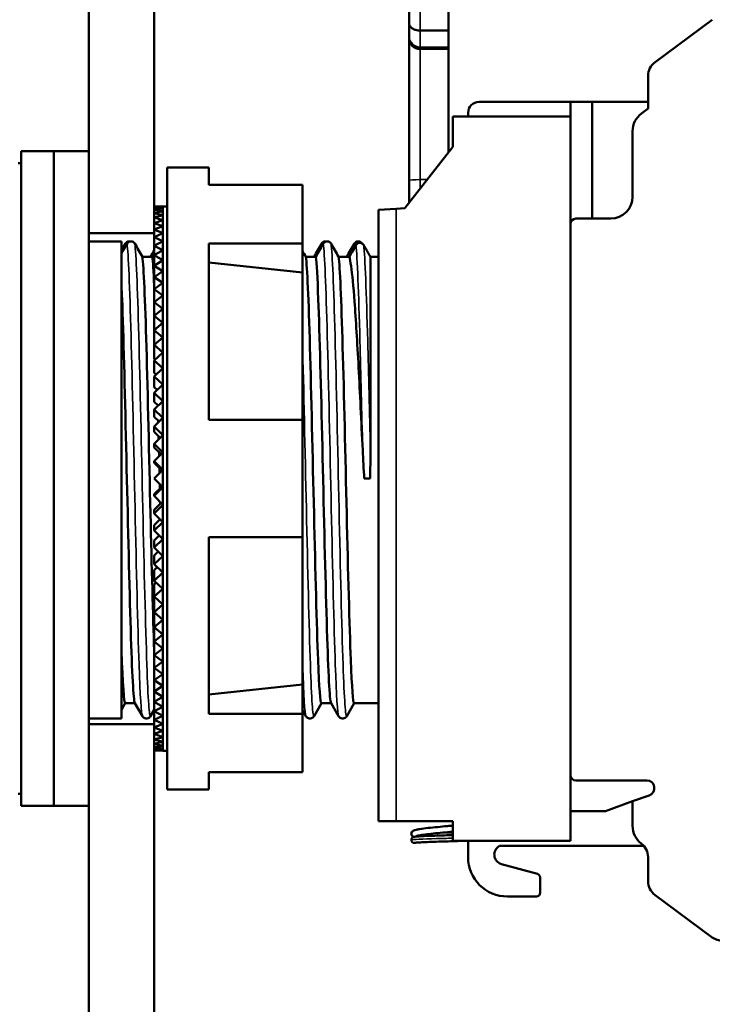
# Model space of a CAD drawing. Units: millimetres. Extents: x 6 to 273, y 3 to 213.
# Drawn here: x 114 to 145, y 87 to 133 of the extents above; entities that cross this region are included whole.
import ezdxf

# ---------------------------------------------------------------- set-up
doc = ezdxf.new("R2010")
doc.units = ezdxf.units.MM
doc.header["$LTSCALE"] = 0.5
for name, color, linetype, lineweight in [('Dimension {c3}', 7, 'Continuous', 25), ('Visible Narrow {c3}', 7, 'Continuous', 35), ('Visible {c3}', 7, 'Continuous', 50)]:
    doc.layers.add(name, color=color, linetype=linetype, lineweight=lineweight)
doc.styles.add('ODim Text {c3}', font='TAHOMA.TTF')
doc.dimstyles.new('OD mm[in] {c3 - mm[in]}', dxfattribs={"dimscale": 0.5, "dimtxt": 4.57, "dimasz": 2.5, "dimexe": 3.175, "dimexo": 1.6002, "dimgap": 0.8, "dimtad": 0, "dimtih": 1, "dimtoh": 1, "dimdec": 1, "dimrnd": 1e-08, "dimzin": 4, "dimdsep": 46, "dimtxsty": 'ODim Text {c3}', "dimcen": 0.09, "dimdle": 10, "dimclrd": 176, "dimclre": 176, "dimclrt": 176, "dimadec": 1, "dimazin": 1, "dimtfac": 1, "dimtofl": 0, "dimtmove": 0, "dimatfit": 3, "dimfxl": 1, "dimtolj": 1, "dimtzin": 4, "dimlwd": -1, "dimlwe": -1, "dimarcsym": 0})

# ---------------------------------------------------------------- blocks, each defined once
blk = doc.blocks.new('*D8')
at = {"layer": 'Defpoints', "color": 0}
for p in [(161.875, 156.513), (116.783, 151.513), (161.875, 128.39)]:
    blk.add_point(p, dxfattribs=at)
at = {"layer": 'Dimension {c3}', "color": 176}
for p, q in [((116.783, 152.313), (116.783, 158.101)), ((161.875, 129.19), (161.875, 158.101)), ((118.033, 156.513), (130.873, 156.513)), ((160.625, 156.513), (147.785, 156.513))]:
    blk.add_line(p, q, dxfattribs=at)
for points in [[(118.033, 156.721), (118.033, 156.305), (116.783, 156.513)], [(160.625, 156.721), (160.625, 156.305), (161.875, 156.513)]]:
    blk.add_solid(points, dxfattribs=at)
at = {"layer": 'Dimension {c3}', "color": 176, "insert": (139.329, 159.916), "char_height": 2.285, "attachment_point": 2, "style": 'ODim Text {c3}'}
blk.add_mtext('\\A1; 45.1 mm\\P[1 25/32 in]', dxfattribs=at)
blk = doc.blocks.new('*D13')
at = {"layer": 'Defpoints', "color": 0}
for p in [(116.783, 156.513), (116.783, 151.513), (101.668, 123.923)]:
    blk.add_point(p, dxfattribs=at)
at = {"layer": 'Dimension {c3}', "color": 176}
for p, q in [((101.668, 124.723), (101.668, 158.101)), ((116.783, 152.313), (116.783, 158.101)), ((101.668, 156.513), (97.131, 156.513)), ((115.533, 156.513), (102.918, 156.513))]:
    blk.add_line(p, q, dxfattribs=at)
for points in [[(102.918, 156.721), (102.918, 156.305), (101.668, 156.513)], [(115.533, 156.721), (115.533, 156.305), (116.783, 156.513)]]:
    blk.add_solid(points, dxfattribs=at)
at = {"layer": 'Dimension {c3}', "color": 176, "insert": (90.024, 159.916), "char_height": 2.285, "attachment_point": 2, "style": 'ODim Text {c3}'}
blk.add_mtext('\\A1; 15.1 mm\\P[19/32 in]', dxfattribs=at)

msp = doc.modelspace()

# ---------------------------------------------------------------- linework, layer by layer
at = {"layer": 'Visible Narrow {c3}'}
for p, q in [((131.981, 132.047), (131.981, 134.181)), ((131.981, 132.047), (131.981, 131.287)), ((131.981, 131.287), (133.275, 131.287)), ((131.981, 131.2), (131.981, 131.287)), ((131.981, 125.212), (131.981, 131.2)), ((131.981, 124.801), (131.981, 125.212)), ((132.302, 125.212), (131.981, 125.212)), ((130.875, 95.813), (130.875, 123.877))]:
    msp.add_line(p, q, dxfattribs=at)
for centre, ratio, start_param, end_param in [((131.981, 131.792), 0.996195, 0, 1.570796), ((131.981, 125.168), 0.087156, 4.712389, 6.283185)]:
    msp.add_ellipse(centre, major_axis=(-0.506, 0), ratio=ratio, start_param=start_param, end_param=end_param, dxfattribs=at)
for points, knots in [([(118.536, 122.278), (118.598, 121.843), (118.659, 120.296), (118.72, 118.057), (118.781, 115.819), (118.843, 112.915), (118.904, 110.138), (118.965, 107.361), (119.027, 104.742), (119.088, 102.996), (119.139, 101.556), (119.189, 100.722), (119.24, 100.627)], [17.434701, 17.434701, 17.434701, 17.434701, 18.205377, 18.205377, 18.205377, 18.976053, 18.976053, 18.976053, 19.746729, 19.746729, 19.746729, 20.382425, 20.382425, 20.382425, 20.382425]), ([(118.892, 122.278), (118.953, 121.843), (119.015, 120.296), (119.076, 118.057), (119.137, 115.819), (119.199, 112.915), (119.26, 110.138), (119.321, 107.361), (119.383, 104.742), (119.444, 102.996), (119.501, 101.384), (119.557, 100.532), (119.614, 100.624)], [17.434701, 17.434701, 17.434701, 17.434701, 18.205377, 18.205377, 18.205377, 18.976053, 18.976053, 18.976053, 19.746729, 19.746729, 19.746729, 20.458279, 20.458279, 20.458279, 20.458279]), ([(127.536, 122.278), (127.598, 121.843), (127.659, 120.296), (127.72, 118.057), (127.781, 115.819), (127.843, 112.915), (127.904, 110.138), (127.965, 107.361), (128.027, 104.742), (128.088, 102.996), (128.139, 101.556), (128.189, 100.722), (128.24, 100.627)], [55.133813, 55.133813, 55.133813, 55.133813, 55.904489, 55.904489, 55.904489, 56.675165, 56.675165, 56.675165, 57.445841, 57.445841, 57.445841, 58.081537, 58.081537, 58.081537, 58.081537]), ([(127.892, 122.278), (127.953, 121.843), (128.015, 120.296), (128.076, 118.057), (128.137, 115.819), (128.199, 112.915), (128.26, 110.138), (128.321, 107.361), (128.383, 104.742), (128.444, 102.996), (128.501, 101.384), (128.557, 100.532), (128.614, 100.624)], [55.133813, 55.133813, 55.133813, 55.133813, 55.904489, 55.904489, 55.904489, 56.675165, 56.675165, 56.675165, 57.445841, 57.445841, 57.445841, 58.157391, 58.157391, 58.157391, 58.157391]), ([(129.036, 122.212), (129.098, 121.672), (129.159, 120.039), (129.221, 117.81), (129.262, 116.32), (129.303, 114.577), (129.344, 112.812)], [0.156883, 0.156883, 0.156883, 0.156883, 0.928617, 0.928617, 0.928617, 1.444389, 1.444389, 1.444389, 1.444389]), ([(129.392, 122.212), (129.454, 121.672), (129.515, 120.039), (129.577, 117.81), (129.618, 116.32), (129.659, 114.577), (129.7, 112.812)], [0.156883, 0.156883, 0.156883, 0.156883, 0.928617, 0.928617, 0.928617, 1.444389, 1.444389, 1.444389, 1.444389]), ([(126.583, 117.814), (126.642, 115.61), (126.701, 112.816), (126.76, 110.138), (126.821, 107.361), (126.883, 104.742), (126.944, 102.996), (127.001, 101.384), (127.057, 100.532), (127.114, 100.624)], [49.648987, 49.648987, 49.648987, 49.648987, 50.39198, 50.39198, 50.39198, 51.162656, 51.162656, 51.162656, 51.874206, 51.874206, 51.874206, 51.874206]), ([(126.583, 103.153), (126.585, 103.1), (126.586, 103.048), (126.588, 102.996), (126.639, 101.556), (126.689, 100.722), (126.74, 100.627)], [51.1399296, 51.1399296, 51.1399296, 51.1399296, 51.1626558, 51.1626558, 51.1626558, 51.7983519, 51.7983519, 51.7983519, 51.7983519]), ([(131.579, 94.953), (131.62, 94.972), (132.106, 94.99), (132.727, 95.009), (132.971, 95.017), (133.229, 95.024), (133.472, 95.032)], [0, 0, 0, 0, 1.260245, 1.260245, 1.260245, 1.755763, 1.755763, 1.755763, 1.755763])]:
    msp.add_open_spline(points, degree=3, knots=knots, dxfattribs=at)
msp.add_open_spline([(131.576, 95.232), (131.576, 95.233), (131.577, 95.234), (131.579, 95.235)], degree=3, dxfattribs=at)
at = {"layer": 'Visible {c3}'}
for p, q in [((116.783, 126.513), (116.783, 151.513)), ((119.783, 151.513), (119.783, 123.982)), ((131.475, 134.5), (131.475, 132.362)), ((133.275, 134.181), (133.275, 132.047)), ((131.475, 131.792), (131.475, 132.362)), ((142.758, 130.6), (145.382, 132.542)), ((131.475, 131.792), (131.475, 131.66)), ((133.275, 132.047), (131.981, 132.047)), ((133.275, 132.047), (133.275, 131.287)), ((131.475, 131.66), (131.475, 125.168)), ((133.275, 131.2), (131.981, 131.2)), ((133.275, 131.287), (133.275, 131.2)), ((133.275, 131.2), (133.275, 126.457)), ((142.436, 128.466), (142.436, 129.962)), ((134.681, 128.774), (138.875, 128.774)), ((138.875, 128.113), (138.875, 128.774)), ((139.875, 128.774), (138.875, 128.774)), ((142.436, 128.774), (139.875, 128.774)), ((139.875, 128.774), (139.875, 123.424)), ((134.181, 128.113), (134.181, 128.274)), ((142.13, 128.24), (142.436, 128.466)), ((133.475, 128.113), (138.875, 128.113)), ((133.475, 126.713), (133.475, 128.113)), ((138.875, 128.113), (138.875, 94.913)), ((141.725, 124.424), (141.725, 127.436)), ((113.675, 96.513), (113.675, 126.513)), ((115.183, 126.513), (113.675, 126.513)), ((115.183, 126.513), (115.183, 96.513)), ((115.183, 96.513), (115.183, 126.513)), ((116.783, 126.513), (115.183, 126.513)), ((116.783, 126.513), (116.783, 96.513)), ((131.275, 123.898), (133.475, 126.713)), ((113.548, 125.963), (113.675, 125.963)), ((120.383, 125.763), (120.383, 97.263)), ((120.383, 125.763), (122.283, 125.763)), ((122.283, 125.763), (122.283, 124.975)), ((131.475, 125.168), (131.475, 124.154)), ((126.583, 124.975), (122.283, 124.975)), ((126.583, 124.975), (126.583, 122.291)), ((120.183, 123.994), (119.783, 123.982)), ((119.783, 123.982), (120.183, 123.969)), ((119.783, 123.982), (119.783, 123.93)), ((120.183, 123.969), (119.783, 123.93)), ((119.783, 123.93), (120.183, 123.892)), ((119.783, 123.93), (119.783, 123.828)), ((120.183, 123.892), (119.783, 123.828)), ((119.783, 123.828), (120.183, 123.764)), ((119.783, 123.828), (119.783, 123.675)), ((120.183, 123.764), (119.783, 123.675)), ((119.783, 123.675), (120.183, 123.586)), ((119.783, 123.675), (119.783, 123.472)), ((120.183, 123.982), (120.183, 123.994)), ((120.383, 123.988), (120.183, 123.988)), ((120.183, 123.969), (120.183, 123.982)), ((120.183, 123.93), (120.183, 123.969)), ((120.183, 123.892), (120.183, 123.93)), ((120.183, 123.892), (120.183, 123.892)), ((120.183, 123.828), (120.183, 123.892)), ((120.183, 123.764), (120.183, 123.828)), ((120.183, 123.764), (120.183, 123.764)), ((120.183, 123.675), (120.183, 123.764)), ((120.183, 123.586), (120.183, 123.675)), ((130.075, 123.835), (130.875, 123.877)), ((130.075, 123.835), (130.075, 95.813)), ((130.875, 123.877), (131.275, 123.898)), ((120.183, 123.586), (119.783, 123.472)), ((119.783, 123.472), (120.183, 123.359)), ((119.783, 123.472), (119.783, 123.22)), ((120.183, 123.359), (119.783, 123.22)), ((119.783, 123.22), (120.183, 123.082)), ((119.783, 123.22), (119.783, 122.92)), ((120.183, 123.586), (120.183, 123.586)), ((120.183, 123.472), (120.183, 123.586)), ((120.183, 123.359), (120.183, 123.472)), ((120.183, 123.359), (120.183, 123.359)), ((120.183, 123.22), (120.183, 123.359)), ((120.183, 123.082), (120.183, 123.22)), ((140.725, 123.424), (139.125, 123.424)), ((119.783, 122.763), (116.783, 122.763)), ((120.183, 123.082), (119.783, 122.92)), ((119.783, 122.92), (120.183, 122.758)), ((119.783, 122.92), (119.783, 122.573)), ((120.183, 122.758), (119.783, 122.573)), ((120.183, 123.082), (120.183, 123.082)), ((120.183, 122.92), (120.183, 123.082)), ((120.183, 122.758), (120.183, 122.92)), ((120.183, 122.758), (120.183, 122.758)), ((120.183, 122.573), (120.183, 122.758)), ((138.875, 97.924), (138.875, 123.174)), ((118.283, 122.382), (116.783, 122.382)), ((118.283, 122.382), (118.283, 100.513)), ((119.783, 122.573), (120.183, 122.388)), ((119.783, 122.573), (119.783, 122.181)), ((120.183, 122.388), (119.783, 122.181)), ((120.183, 122.388), (120.183, 122.573)), ((120.183, 122.388), (120.183, 122.388)), ((120.183, 122.181), (120.183, 122.388)), ((122.283, 122.291), (122.283, 114.197)), ((122.283, 122.291), (126.583, 122.291)), ((126.583, 122.291), (126.583, 120.952)), ((119.783, 122.181), (120.183, 121.974)), ((119.783, 122.181), (119.783, 121.745)), ((120.183, 121.974), (119.783, 121.745)), ((120.183, 121.974), (120.183, 122.181)), ((120.183, 121.974), (120.183, 121.974)), ((120.183, 121.745), (120.183, 121.974)), ((119.694, 121.673), (119.239, 121.673)), ((119.783, 121.745), (120.183, 121.516)), ((119.783, 121.745), (119.783, 121.266)), ((120.183, 121.516), (119.783, 121.266)), ((120.183, 121.516), (120.183, 121.745)), ((120.183, 121.516), (120.183, 121.516)), ((120.183, 121.266), (120.183, 121.516)), ((126.583, 120.952), (122.283, 121.408)), ((127.194, 121.673), (126.739, 121.673)), ((128.733, 121.673), (128.239, 121.673)), ((130.075, 121.673), (129.7, 121.673)), ((129.7, 112.812), (129.7, 121.673)), ((119.783, 121.266), (120.183, 121.017)), ((119.783, 121.266), (119.783, 120.748)), ((120.183, 121.017), (119.783, 120.748)), ((120.183, 121.017), (120.183, 121.266)), ((120.183, 121.017), (120.183, 121.017)), ((120.183, 120.748), (120.183, 121.017)), ((119.783, 120.748), (120.183, 120.479)), ((119.783, 120.748), (119.783, 120.192)), ((120.183, 120.479), (120.183, 120.748)), ((120.183, 120.479), (119.783, 120.192)), ((119.783, 120.192), (120.183, 119.904)), ((119.783, 120.192), (119.783, 119.6)), ((120.183, 120.479), (120.183, 120.479)), ((120.183, 120.192), (120.183, 120.479)), ((120.183, 119.904), (120.183, 120.192)), ((120.183, 119.904), (119.783, 119.6)), ((119.783, 119.6), (120.183, 119.295)), ((119.783, 119.6), (119.783, 118.974)), ((120.183, 119.904), (120.183, 119.904)), ((120.183, 119.6), (120.183, 119.904)), ((120.183, 119.295), (120.183, 119.6)), ((120.183, 119.295), (119.783, 118.974)), ((120.183, 119.295), (120.183, 119.295)), ((120.183, 118.974), (120.183, 119.295)), ((119.783, 118.974), (120.183, 118.654)), ((119.783, 118.974), (119.783, 118.319)), ((120.183, 118.654), (120.183, 118.974)), ((120.183, 118.654), (119.783, 118.319)), ((119.783, 118.319), (120.183, 117.983)), ((119.783, 118.319), (119.783, 117.635)), ((120.183, 118.654), (120.183, 118.654)), ((120.183, 118.319), (120.183, 118.654)), ((120.183, 117.983), (120.183, 118.319)), ((120.183, 117.983), (119.783, 117.635)), ((120.183, 117.983), (120.183, 117.983)), ((120.183, 117.635), (120.183, 117.983)), ((119.783, 117.635), (120.183, 117.286)), ((119.783, 117.635), (119.783, 116.997)), ((120.183, 117.286), (120.183, 117.635)), ((120.183, 117.286), (119.783, 116.926)), ((119.783, 116.997), (119.823, 116.962)), ((119.783, 116.926), (120.183, 116.565)), ((119.783, 116.926), (119.783, 116.362)), ((120.183, 117.286), (120.183, 117.286)), ((120.183, 116.926), (120.183, 117.286)), ((120.183, 116.565), (120.183, 116.926)), ((120.183, 116.565), (119.783, 116.195)), ((120.183, 116.565), (120.183, 116.565)), ((120.183, 116.195), (120.183, 116.565)), ((119.783, 116.362), (119.874, 116.279)), ((119.783, 116.195), (120.183, 115.824)), ((119.783, 116.195), (119.783, 115.707)), ((120.183, 115.824), (120.183, 116.195)), ((120.183, 115.824), (119.783, 115.444)), ((119.783, 115.707), (119.923, 115.577)), ((120.183, 115.824), (120.183, 115.824)), ((120.183, 115.444), (120.183, 115.824)), ((119.783, 115.444), (120.183, 115.064)), ((119.783, 115.444), (119.783, 115.034)), ((120.183, 115.064), (120.183, 115.444)), ((120.183, 115.064), (119.783, 114.677)), ((119.783, 115.034), (119.969, 114.858)), ((119.783, 114.677), (120.183, 114.29)), ((119.783, 114.677), (119.783, 114.348)), ((120.183, 115.064), (120.183, 115.064)), ((120.183, 114.677), (120.183, 115.064)), ((120.183, 114.29), (120.183, 114.677)), ((119.783, 114.348), (120.014, 114.124)), ((120.183, 114.29), (119.783, 113.898)), ((120.183, 114.29), (120.183, 114.29)), ((120.183, 113.898), (120.183, 114.29)), ((126.583, 114.197), (122.283, 114.197)), ((126.583, 114.197), (126.583, 108.829)), ((119.783, 113.898), (120.183, 113.505)), ((119.783, 113.898), (119.783, 113.649)), ((120.183, 113.505), (120.183, 113.898)), ((119.783, 113.649), (120.057, 113.38)), ((120.183, 113.505), (119.783, 113.108)), ((120.183, 113.505), (120.183, 113.505)), ((120.183, 113.108), (120.183, 113.505)), ((119.783, 113.108), (120.183, 112.712)), ((119.783, 113.108), (119.783, 112.942)), ((119.783, 112.942), (120.099, 112.628)), ((120.183, 112.712), (120.183, 113.108)), ((120.183, 112.712), (119.783, 112.312)), ((120.183, 112.712), (120.183, 112.712)), ((120.183, 112.312), (120.183, 112.712)), ((119.783, 112.312), (120.183, 111.913)), ((119.783, 112.312), (119.783, 112.229)), ((119.783, 112.229), (120.141, 111.871)), ((120.183, 111.913), (119.783, 111.513)), ((120.183, 111.913), (120.183, 112.312)), ((120.183, 111.913), (120.183, 111.913)), ((120.183, 111.513), (120.183, 111.913)), ((119.783, 111.513), (120.183, 111.113)), ((120.183, 111.113), (120.183, 111.513)), ((129.687, 111.513), (129.417, 111.513)), ((120.141, 111.155), (119.783, 110.797)), ((120.183, 111.113), (119.783, 110.714)), ((120.183, 111.113), (120.183, 111.113)), ((120.183, 110.714), (120.183, 111.113)), ((119.783, 110.714), (119.783, 110.797)), ((119.783, 110.714), (120.183, 110.315)), ((120.183, 110.315), (120.183, 110.714)), ((120.099, 110.398), (119.783, 110.084)), ((120.183, 110.315), (119.783, 109.918)), ((120.183, 110.315), (120.183, 110.315)), ((120.183, 109.918), (120.183, 110.315)), ((119.783, 109.918), (119.783, 110.084)), ((119.783, 109.918), (120.183, 109.521)), ((120.183, 109.521), (120.183, 109.918)), ((120.057, 109.646), (119.783, 109.377)), ((120.183, 109.521), (119.783, 109.128)), ((119.783, 109.128), (119.783, 109.377)), ((120.183, 109.521), (120.183, 109.521)), ((120.183, 109.128), (120.183, 109.521)), ((119.783, 109.128), (120.183, 108.736)), ((120.014, 108.902), (119.783, 108.678)), ((120.183, 108.736), (120.183, 109.128)), ((122.283, 108.829), (122.283, 100.735)), ((122.283, 108.829), (126.583, 108.829)), ((120.183, 108.736), (119.783, 108.349)), ((119.783, 108.349), (119.783, 108.678)), ((119.783, 108.349), (120.183, 107.962)), ((120.183, 108.736), (120.183, 108.736)), ((120.183, 108.349), (120.183, 108.736)), ((120.183, 107.962), (120.183, 108.349)), ((119.969, 108.169), (119.783, 107.992)), ((119.783, 107.582), (119.783, 107.992)), ((120.183, 107.962), (119.783, 107.582)), ((120.183, 107.962), (120.183, 107.962)), ((120.183, 107.582), (120.183, 107.962)), ((119.783, 107.582), (120.183, 107.202)), ((119.923, 107.449), (119.783, 107.319)), ((120.183, 107.202), (120.183, 107.582)), ((119.783, 106.832), (119.783, 107.319)), ((120.183, 107.202), (119.783, 106.832)), ((120.183, 107.202), (120.183, 107.202)), ((120.183, 106.832), (120.183, 107.202)), ((119.783, 106.832), (120.183, 106.461)), ((119.874, 106.747), (119.783, 106.664)), ((119.783, 106.1), (119.783, 106.664)), ((120.183, 106.461), (120.183, 106.832)), ((120.183, 106.461), (119.783, 106.1)), ((119.783, 106.1), (120.183, 105.74)), ((119.823, 106.064), (119.783, 106.029)), ((120.183, 106.461), (120.183, 106.461)), ((120.183, 106.1), (120.183, 106.461)), ((120.183, 105.74), (120.183, 106.1)), ((119.783, 105.391), (119.783, 106.029)), ((120.183, 105.74), (119.783, 105.391)), ((120.183, 105.74), (120.183, 105.74)), ((120.183, 105.391), (120.183, 105.74)), ((119.783, 104.708), (119.783, 105.391)), ((119.783, 105.391), (120.183, 105.043)), ((120.183, 105.043), (120.183, 105.391)), ((120.183, 105.043), (119.783, 104.708)), ((119.783, 104.052), (119.783, 104.708)), ((119.783, 104.708), (120.183, 104.372)), ((120.183, 105.043), (120.183, 105.043)), ((120.183, 104.708), (120.183, 105.043)), ((120.183, 104.372), (120.183, 104.708)), ((120.183, 104.372), (119.783, 104.052)), ((120.183, 104.372), (120.183, 104.372)), ((120.183, 104.052), (120.183, 104.372)), ((119.783, 103.426), (119.783, 104.052)), ((119.783, 104.052), (120.183, 103.731)), ((120.183, 103.731), (120.183, 104.052)), ((120.183, 103.731), (119.783, 103.426)), ((119.783, 102.834), (119.783, 103.426)), ((119.783, 103.426), (120.183, 103.122)), ((120.183, 103.731), (120.183, 103.731)), ((120.183, 103.426), (120.183, 103.731)), ((120.183, 103.122), (120.183, 103.426)), ((120.183, 103.122), (119.783, 102.834)), ((120.183, 103.122), (120.183, 103.122)), ((120.183, 102.834), (120.183, 103.122)), ((119.783, 102.278), (119.783, 102.834)), ((119.783, 102.834), (120.183, 102.547)), ((120.183, 102.547), (119.783, 102.278)), ((120.183, 102.547), (120.183, 102.834)), ((120.183, 102.547), (120.183, 102.547)), ((120.183, 102.278), (120.183, 102.547)), ((119.783, 101.76), (119.783, 102.278)), ((119.783, 102.278), (120.183, 102.009)), ((120.183, 102.009), (119.783, 101.76)), ((120.183, 102.009), (120.183, 102.278)), ((120.183, 102.009), (120.183, 102.009)), ((120.183, 101.76), (120.183, 102.009)), ((126.583, 102.074), (122.283, 101.618)), ((126.583, 102.074), (126.583, 100.735)), ((119.783, 101.281), (119.783, 101.76)), ((119.783, 101.76), (120.183, 101.51)), ((120.183, 101.51), (120.183, 101.76)), ((118.455, 101.213), (118.283, 100.916)), ((118.45, 101.213), (118.899, 101.213)), ((119.24, 100.624), (118.895, 101.221)), ((120.183, 101.51), (119.783, 101.281)), ((119.783, 100.845), (119.783, 101.281)), ((119.783, 101.281), (120.183, 101.053)), ((120.183, 101.51), (120.183, 101.51)), ((120.183, 101.281), (120.183, 101.51)), ((120.183, 101.053), (120.183, 101.281)), ((127.454, 101.213), (127.114, 100.624)), ((127.45, 101.213), (127.899, 101.213)), ((128.24, 100.624), (127.895, 101.221)), ((128.954, 101.213), (128.614, 100.624)), ((128.95, 101.213), (130.075, 101.213)), ((119.783, 100.916), (119.614, 100.624)), ((120.183, 101.053), (119.783, 100.845)), ((119.783, 100.453), (119.783, 100.845)), ((119.783, 100.845), (120.183, 100.638)), ((120.183, 100.638), (119.783, 100.453)), ((120.183, 101.053), (120.183, 101.053)), ((120.183, 100.845), (120.183, 101.053)), ((120.183, 100.638), (120.183, 100.845)), ((120.183, 100.638), (120.183, 100.638)), ((120.183, 100.453), (120.183, 100.638)), ((126.583, 100.735), (122.283, 100.735)), ((126.74, 100.624), (126.583, 100.896)), ((126.583, 100.735), (126.583, 98.051)), ((118.283, 100.513), (116.783, 100.513)), ((116.783, 100.263), (119.783, 100.263)), ((119.783, 100.106), (119.783, 100.453)), ((119.783, 100.453), (120.183, 100.268)), ((120.183, 100.268), (119.783, 100.106)), ((120.183, 100.268), (120.183, 100.453)), ((120.183, 100.268), (120.183, 100.268)), ((120.183, 100.106), (120.183, 100.268)), ((119.783, 99.806), (119.783, 100.106)), ((119.783, 100.106), (120.183, 99.944)), ((120.183, 99.944), (119.783, 99.806)), ((119.783, 99.554), (119.783, 99.806)), ((119.783, 99.806), (120.183, 99.668)), ((120.183, 99.944), (120.183, 100.106)), ((120.183, 99.944), (120.183, 99.944)), ((120.183, 99.806), (120.183, 99.944)), ((120.183, 99.668), (120.183, 99.806)), ((120.183, 99.667), (119.783, 99.554)), ((119.783, 99.351), (119.783, 99.554)), ((119.783, 99.554), (120.183, 99.44)), ((120.183, 99.44), (119.783, 99.351)), ((119.783, 99.198), (119.783, 99.351)), ((119.783, 99.351), (120.183, 99.262)), ((120.183, 99.667), (120.183, 99.668)), ((120.183, 99.554), (120.183, 99.667)), ((120.183, 99.44), (120.183, 99.554)), ((120.183, 99.44), (120.183, 99.44)), ((120.183, 99.351), (120.183, 99.44)), ((120.183, 99.262), (120.183, 99.351)), ((120.183, 99.262), (119.783, 99.198)), ((119.783, 99.096), (119.783, 99.198)), ((119.783, 99.198), (120.183, 99.134)), ((120.183, 99.134), (119.783, 99.096)), ((119.783, 99.044), (119.783, 99.096)), ((119.783, 99.096), (120.183, 99.057)), ((120.183, 99.057), (119.783, 99.044)), ((119.783, 99.044), (120.183, 99.032)), ((119.783, 99.044), (119.783, 71.513)), ((120.183, 99.262), (120.183, 99.262)), ((120.183, 99.198), (120.183, 99.262)), ((120.183, 99.134), (120.183, 99.198)), ((120.183, 99.134), (120.183, 99.134)), ((120.183, 99.096), (120.183, 99.134)), ((120.183, 99.057), (120.183, 99.096)), ((120.183, 99.044), (120.183, 99.057)), ((120.183, 99.032), (120.183, 99.044)), ((120.383, 99.038), (120.183, 99.038)), ((122.283, 98.051), (122.283, 97.263)), ((122.283, 98.051), (126.583, 98.051)), ((142.375, 97.674), (139.125, 97.674)), ((113.548, 97.063), (113.675, 97.063)), ((120.383, 97.263), (122.283, 97.263)), ((140.481, 96.276), (141.725, 96.72)), ((141.725, 96.72), (142.492, 96.994)), ((141.725, 95.59), (141.725, 96.72)), ((115.183, 96.513), (113.675, 96.513)), ((116.783, 96.513), (115.183, 96.513)), ((116.783, 71.513), (116.783, 96.513)), ((138.875, 96.276), (140.481, 96.276)), ((130.875, 95.813), (130.075, 95.813)), ((133.475, 95.813), (130.875, 95.813)), ((133.475, 94.913), (133.475, 95.813)), ((138.875, 94.913), (133.475, 94.913)), ((134.181, 94.158), (134.181, 94.913)), ((142.247, 94.674), (135.62, 94.674)), ((142.436, 94.16), (142.436, 93.064)), ((135.706, 93.844), (137.359, 93.392)), ((137.481, 93.232), (137.481, 92.523)), ((137.316, 92.358), (135.981, 92.358)), ((142.758, 92.426), (145.382, 90.484))]:
    msp.add_line(p, q, dxfattribs=at)
for centre, radius, start, end in [((143.23, 129.962), 0.794, 126.5, 180), ((134.681, 128.274), 0.5, 90, 180), ((142.725, 127.436), 1, 126.5, 180), ((140.725, 124.424), 1, 270, 0), ((139.125, 123.174), 0.25, 90, 180), ((139.125, 97.924), 0.25, 180, 270), ((142.375, 97.324), 0.35, 289.65, 90), ((142.725, 95.59), 1, 180, 232.888), ((141.642, 94.16), 0.794, 0, 52.888), ((135.831, 94.276), 0.45, 117.8883, 253.9008), ((135.981, 94.158), 1.8, 180, 270), ((137.316, 93.232), 0.165, 0, 74.7), ((143.23, 93.064), 0.794, 180, 233.5), ((137.316, 92.523), 0.165, 270, 0), ((145.855, 91.122), 0.794, 233.5, 270)]:
    msp.add_arc(centre, radius, start, end, dxfattribs=at)
for centre, major_axis, ratio, start_param, end_param in [((131.981, 131.66), (0.506, 0), 0.909039, 3.141593, 4.712389), ((131.718, 95.235), (0, 0.14), 0.997975, 0.942125, 1.570796), ((131.718, 95.235), (0, -0.14), 0.997975, 4.712389, 6.243552), ((131.718, 94.953), (0, -0.14), 0.997975, 3.595182, 6.618135), ((131.718, 95.235), (0, -0.14), 0.997975, 0.314608, 0.725156)]:
    msp.add_ellipse(centre, major_axis=major_axis, ratio=ratio, start_param=start_param, end_param=end_param, dxfattribs=at)
for points, knots in [([(131.981, 132.047), (131.915, 132.047), (131.85, 132.055), (131.728, 132.086), (131.672, 132.109), (131.578, 132.167), (131.541, 132.201), (131.502, 132.258), (131.492, 132.279), (131.481, 132.31), (131.479, 132.321), (131.476, 132.339), (131.475, 132.346), (131.475, 132.357), (131.475, 132.359), (131.475, 132.362)], [-0.0783397, -0.0783397, -0.0783397, -0.0783397, -0.05857466, -0.05857466, -0.03880928, -0.03880928, -0.01904315, -0.01904315, -0.00880391, -0.00880391, -0.00363937, -0.00363937, 0, 0, 0.00133696, 0.00133696, 0.00133696, 0.00133696]), ([(118.462, 122.278), (118.471, 122.295), (118.483, 122.31), (118.51, 122.336), (118.525, 122.347), (118.565, 122.369), (118.59, 122.378), (118.637, 122.383), (118.657, 122.382), (118.677, 122.379)], [-0.04332549, -0.04332549, -0.04332549, -0.04332549, -0.03764492, -0.03764492, -0.03198221, -0.03198221, -0.02402114, -0.02402114, -0.01792279, -0.01792279, -0.01792279, -0.01792279]), ([(118.892, 122.278), (118.883, 122.295), (118.871, 122.31), (118.844, 122.336), (118.829, 122.347), (118.789, 122.369), (118.764, 122.378), (118.711, 122.384), (118.685, 122.382), (118.633, 122.367), (118.609, 122.355), (118.567, 122.322), (118.549, 122.302), (118.536, 122.278)], [-0.04332549, -0.04332549, -0.04332549, -0.04332549, -0.03764492, -0.03764492, -0.03198221, -0.03198221, -0.02402114, -0.02402114, -0.01608547, -0.01608547, -0.00809577, -0.00809577, 0, 0, 0, 0]), ([(127.462, 122.278), (127.471, 122.295), (127.483, 122.31), (127.51, 122.336), (127.525, 122.347), (127.565, 122.369), (127.59, 122.378), (127.637, 122.383), (127.657, 122.382), (127.677, 122.379)], [-0.04332549, -0.04332549, -0.04332549, -0.04332549, -0.03764492, -0.03764492, -0.03198221, -0.03198221, -0.02402114, -0.02402114, -0.01792279, -0.01792279, -0.01792279, -0.01792279]), ([(127.892, 122.278), (127.883, 122.295), (127.871, 122.31), (127.844, 122.336), (127.829, 122.347), (127.789, 122.369), (127.764, 122.378), (127.711, 122.384), (127.685, 122.382), (127.633, 122.367), (127.609, 122.355), (127.567, 122.322), (127.549, 122.302), (127.536, 122.278)], [-0.04332549, -0.04332549, -0.04332549, -0.04332549, -0.03764492, -0.03764492, -0.03198221, -0.03198221, -0.02402114, -0.02402114, -0.01608547, -0.01608547, -0.00809577, -0.00809577, 0, 0, 0, 0]), ([(128.962, 122.278), (128.971, 122.295), (128.983, 122.31), (129.01, 122.336), (129.025, 122.347), (129.065, 122.369), (129.09, 122.378), (129.143, 122.384), (129.169, 122.382), (129.22, 122.367), (129.244, 122.355), (129.282, 122.326), (129.296, 122.311), (129.308, 122.294)], [-0.04332549, -0.04332549, -0.04332549, -0.04332549, -0.03764492, -0.03764492, -0.03198221, -0.03198221, -0.02402114, -0.02402114, -0.01608547, -0.01608547, -0.00809577, -0.00809577, -0.00190427, -0.00190427, -0.00190427, -0.00190427]), ([(129.392, 122.212), (129.383, 122.229), (129.371, 122.244), (129.344, 122.271), (129.329, 122.283), (129.289, 122.305), (129.264, 122.313), (129.211, 122.319), (129.185, 122.317), (129.134, 122.302), (129.11, 122.29), (129.068, 122.257), (129.05, 122.236), (129.036, 122.212)], [-0.04341327, -0.04341327, -0.04341327, -0.04341327, -0.03767114, -0.03767114, -0.03195632, -0.03195632, -0.02403542, -0.02403542, -0.01613816, -0.01613816, -0.00814953, -0.00814953, 0, 0, 0, 0]), ([(118.536, 122.278), (118.479, 122.177), (118.422, 122.076), (118.337, 121.927), (118.31, 121.879), (118.283, 121.831)], [-0.06951744, -0.06951744, -0.06951744, -0.06951744, -0.03476655, -0.03476655, -0.01810331, -0.01810331, -0.01810331, -0.01810331]), ([(118.283, 121.966), (118.285, 121.969), (118.286, 121.972), (118.346, 122.076), (118.404, 122.177), (118.462, 122.278)], [-0.03596926, -0.03596926, -0.03596926, -0.03596926, -0.03485501, -0.03485501, 0, 0, 0, 0]), ([(119.239, 121.673), (119.181, 121.774), (119.123, 121.875), (119.008, 122.076), (118.95, 122.177), (118.892, 122.278)], [-0.06973176, -0.06973176, -0.06973176, -0.06973176, -0.03485501, -0.03485501, 0, 0, 0, 0]), ([(127.115, 121.673), (127.173, 121.774), (127.23, 121.875), (127.346, 122.076), (127.404, 122.177), (127.462, 122.278)], [-0.06973176, -0.06973176, -0.06973176, -0.06973176, -0.03485501, -0.03485501, 0, 0, 0, 0]), ([(127.536, 122.278), (127.479, 122.177), (127.422, 122.076), (127.308, 121.875), (127.251, 121.774), (127.194, 121.673)], [-0.06951744, -0.06951744, -0.06951744, -0.06951744, -0.03476655, -0.03476655, 0, 0, 0, 0]), ([(128.239, 121.673), (128.181, 121.774), (128.123, 121.875), (128.008, 122.076), (127.95, 122.177), (127.892, 122.278)], [-0.06973176, -0.06973176, -0.06973176, -0.06973176, -0.03485501, -0.03485501, 0, 0, 0, 0]), ([(128.615, 121.673), (128.673, 121.774), (128.73, 121.875), (128.846, 122.076), (128.904, 122.177), (128.962, 122.278)], [-0.06973175, -0.06973175, -0.06973175, -0.06973175, -0.03485501, -0.03485501, 0, 0, 0, 0]), ([(129.036, 122.212), (128.979, 122.111), (128.922, 122.01), (128.821, 121.83), (128.777, 121.751), (128.733, 121.673)], [-0.069863, -0.069863, -0.069863, -0.069863, -0.03494295, -0.03494295, -0.00799009, -0.00799009, -0.00799009, -0.00799009]), ([(119.239, 121.673), (119.301, 121.232), (119.364, 119.71), (119.426, 117.532), (119.488, 115.355), (119.55, 112.548), (119.612, 109.898), (119.669, 107.477), (119.726, 105.214), (119.783, 103.633)], [17.443824, 17.443824, 17.443824, 17.443824, 18.225437, 18.225437, 18.225437, 19.00705, 19.00705, 19.00705, 19.720824, 19.720824, 19.720824, 19.720824]), ([(126.739, 121.673), (126.801, 121.232), (126.864, 119.71), (126.926, 117.532), (126.988, 115.355), (127.05, 112.548), (127.112, 109.898), (127.175, 107.247), (127.237, 104.785), (127.299, 103.201), (127.349, 101.92), (127.399, 101.225), (127.45, 101.217)], [48.859751, 48.859751, 48.859751, 48.859751, 49.641364, 49.641364, 49.641364, 50.422977, 50.422977, 50.422977, 51.20459, 51.20459, 51.20459, 51.836279, 51.836279, 51.836279, 51.836279]), ([(127.895, 101.224), (127.886, 101.237), (127.877, 101.272), (127.868, 101.329), (127.806, 101.729), (127.744, 103.214), (127.682, 105.368), (127.62, 107.522), (127.557, 110.318), (127.495, 112.974), (127.433, 115.631), (127.371, 118.115), (127.309, 119.732), (127.27, 120.729), (127.232, 121.401), (127.194, 121.673)], [-58.07934, -58.07934, -58.07934, -58.07934, -57.96954, -57.96954, -57.96954, -57.187927, -57.187927, -57.187927, -56.406314, -56.406314, -56.406314, -55.624701, -55.624701, -55.624701, -55.142936, -55.142936, -55.142936, -55.142936]), ([(128.239, 121.673), (128.301, 121.232), (128.364, 119.71), (128.426, 117.532), (128.488, 115.355), (128.55, 112.548), (128.612, 109.898), (128.675, 107.247), (128.737, 104.785), (128.799, 103.201), (128.849, 101.92), (128.899, 101.225), (128.95, 101.217)], [55.142936, 55.142936, 55.142936, 55.142936, 55.924549, 55.924549, 55.924549, 56.706162, 56.706162, 56.706162, 57.487775, 57.487775, 57.487775, 58.119464, 58.119464, 58.119464, 58.119464]), ([(129.344, 112.812), (129.282, 114.144), (129.22, 115.43), (129.095, 117.765), (129.034, 118.792), (128.918, 120.326), (128.866, 120.876), (128.786, 121.437), (128.76, 121.579), (128.733, 121.673)], [0, 0, 0, 0, 0.403231, 0.403231, 0.806462, 0.806462, 1.149945, 1.149945, 1.32284, 1.32284, 1.32284, 1.32284]), ([(118.895, 101.224), (118.886, 101.237), (118.877, 101.272), (118.868, 101.329), (118.806, 101.729), (118.744, 103.214), (118.682, 105.368), (118.62, 107.522), (118.557, 110.318), (118.495, 112.974), (118.433, 115.631), (118.371, 118.115), (118.309, 119.732), (118.3, 119.956), (118.291, 120.164), (118.283, 120.355)], [-20.380228, -20.380228, -20.380228, -20.380228, -20.270428, -20.270428, -20.270428, -19.488815, -19.488815, -19.488815, -18.707202, -18.707202, -18.707202, -17.925589, -17.925589, -17.925589, -17.81736, -17.81736, -17.81736, -17.81736]), ([(119.614, 100.624), (119.604, 100.607), (119.59, 100.585), (119.546, 100.548), (119.525, 100.535), (119.469, 100.515), (119.432, 100.51), (119.366, 100.52), (119.338, 100.531), (119.293, 100.559), (119.277, 100.575), (119.253, 100.602), (119.246, 100.613), (119.24, 100.624)], [0, 0, 0, 0, 0.02315988, 0.02315988, 0.03613297, 0.03613297, 0.05214806, 0.05214806, 0.06629725, 0.06629725, 0.08110709, 0.08110709, 0.09525129, 0.09525129, 0.09525129, 0.09525129]), ([(127.114, 100.624), (127.104, 100.607), (127.09, 100.585), (127.046, 100.548), (127.025, 100.535), (126.969, 100.515), (126.932, 100.51), (126.866, 100.52), (126.838, 100.531), (126.793, 100.559), (126.777, 100.575), (126.753, 100.602), (126.746, 100.613), (126.74, 100.624)], [0, 0, 0, 0, 0.02315988, 0.02315988, 0.03613297, 0.03613297, 0.05214806, 0.05214806, 0.06629725, 0.06629725, 0.08110709, 0.08110709, 0.09525129, 0.09525129, 0.09525129, 0.09525129]), ([(128.614, 100.624), (128.604, 100.607), (128.59, 100.585), (128.546, 100.548), (128.525, 100.535), (128.469, 100.515), (128.432, 100.51), (128.366, 100.52), (128.338, 100.531), (128.293, 100.559), (128.277, 100.575), (128.253, 100.602), (128.246, 100.613), (128.24, 100.624)], [0, 0, 0, 0, 0.02315988, 0.02315988, 0.03613297, 0.03613297, 0.05214806, 0.05214806, 0.06629725, 0.06629725, 0.08110709, 0.08110709, 0.09525129, 0.09525129, 0.09525129, 0.09525129]), ([(131.692, 95.091), (131.685, 95.093), (131.677, 95.095), (131.661, 95.102), (131.655, 95.105), (131.642, 95.112), (131.637, 95.116), (131.622, 95.127), (131.613, 95.135), (131.597, 95.156), (131.59, 95.168), (131.58, 95.195), (131.577, 95.21), (131.575, 95.241), (131.577, 95.257), (131.586, 95.286), (131.593, 95.301), (131.608, 95.322), (131.615, 95.331), (131.623, 95.338)], [0.86001261, 0.86001261, 0.86001261, 0.86001261, 0.86695288, 0.86695288, 0.8709505, 0.8709505, 0.87367152, 0.87367152, 0.87801653, 0.87801653, 0.88237677, 0.88237677, 0.88717985, 0.88717985, 0.89209179, 0.89209179, 0.89700485, 0.89700485, 0.90085226, 0.90085226, 0.90085226, 0.90085226]), ([(131.605, 95.317), (131.618, 95.334), (131.632, 95.346), (131.66, 95.367), (131.674, 95.374), (131.723, 95.397), (131.759, 95.407), (131.849, 95.428), (131.905, 95.438), (132.075, 95.465), (132.207, 95.482), (132.486, 95.513), (132.633, 95.528), (132.928, 95.556), (133.082, 95.571), (133.313, 95.593), (133.395, 95.601), (133.475, 95.609)], [0, 0, 0, 0, 0.0100207, 0.0100207, 0.0221432, 0.0221432, 0.0519705, 0.0519705, 0.0834783, 0.0834783, 0.1357871, 0.1357871, 0.1820993, 0.1820993, 0.2271706, 0.2271706, 0.252106, 0.252106, 0.252106, 0.252106]), ([(133.475, 95.329), (133.398, 95.321), (133.319, 95.314), (133.092, 95.292), (132.939, 95.278), (132.651, 95.25), (132.512, 95.236), (132.263, 95.208), (132.15, 95.194), (131.969, 95.167), (131.895, 95.154), (131.829, 95.137), (131.814, 95.132), (131.805, 95.128), (131.803, 95.127), (131.803, 95.127)], [0.2030438, 0.2030438, 0.2030438, 0.2030438, 0.226933, 0.226933, 0.2717818, 0.2717818, 0.3161911, 0.3161911, 0.3601017, 0.3601017, 0.4029749, 0.4029749, 0.4220758, 0.4220758, 0.4289365, 0.4289365, 0.4289365, 0.4289365]), ([(133.164, 95.299), (133.191, 95.298), (133.218, 95.297), (133.322, 95.294), (133.399, 95.291), (133.475, 95.289)], [0.24834209, 0.24834209, 0.24834209, 0.24834209, 0.25637778, 0.25637778, 0.2797722, 0.2797722, 0.2797722, 0.2797722]), ([(131.657, 95.078), (131.667, 95.083), (131.674, 95.086), (131.689, 95.09), (131.697, 95.092), (131.725, 95.098), (131.745, 95.1), (131.811, 95.107), (131.862, 95.111), (132.014, 95.12), (132.128, 95.126), (132.379, 95.136), (132.515, 95.141), (132.797, 95.15), (132.947, 95.155), (133.223, 95.164), (133.352, 95.168), (133.475, 95.172)], [0, 0, 0, 0, 0.0056069, 0.0056069, 0.0133207, 0.0133207, 0.0364278, 0.0364278, 0.0709159, 0.0709159, 0.1200531, 0.1200531, 0.1650133, 0.1650133, 0.2094375, 0.2094375, 0.2477058, 0.2477058, 0.2477058, 0.2477058]), ([(134.013, 94.913), (133.973, 94.911), (133.932, 94.91), (133.765, 94.903), (133.627, 94.898), (133.341, 94.889), (133.19, 94.884), (132.895, 94.874), (132.748, 94.869), (132.473, 94.86), (132.343, 94.855), (132.116, 94.845), (132.017, 94.841), (131.864, 94.831), (131.805, 94.826), (131.768, 94.822), (131.762, 94.821), (131.761, 94.82), (131.761, 94.82), (131.761, 94.82)], [0.5999843, 0.5999843, 0.5999843, 0.5999843, 0.6157033, 0.6157033, 0.6604597, 0.6604597, 0.7048501, 0.7048501, 0.7490551, 0.7490551, 0.7931152, 0.7931152, 0.8369571, 0.8369571, 0.8802061, 0.8802061, 0.8928246, 0.8928246, 0.8945576, 0.8945576, 0.8945576, 0.8945576])]:
    msp.add_open_spline(points, degree=3, knots=knots, dxfattribs=at)
for points in [[(119.615, 121.673), (119.671, 121.771), (119.727, 121.868), (119.783, 121.966)], [(126.739, 121.673), (126.687, 121.764), (126.635, 121.855), (126.583, 121.946)], [(119.783, 121.831), (119.753, 121.778), (119.723, 121.726), (119.694, 121.673)], [(119.783, 120.354), (119.753, 121.011), (119.723, 121.462), (119.694, 121.673)], [(126.583, 120.952), (126.583, 119.178), (126.583, 116.78), (126.583, 114.197)], [(119.951, 114.837), (119.95, 114.849), (119.95, 114.861), (119.95, 114.873)], [(119.969, 114.08), (119.968, 114.109), (119.968, 114.139), (119.967, 114.168)], [(119.987, 113.311), (119.986, 113.358), (119.985, 113.405), (119.984, 113.452)], [(120.005, 112.535), (120.004, 112.598), (120.002, 112.662), (120.001, 112.726)], [(129.417, 111.513), (129.387, 111.946), (129.364, 112.38), (129.344, 112.812)], [(129.7, 112.812), (129.7, 112.38), (129.697, 111.946), (129.687, 111.513)], [(120.024, 111.754), (120.022, 111.834), (120.02, 111.915), (120.018, 111.995)], [(120.04, 111.055), (120.038, 111.124), (120.037, 111.193), (120.035, 111.262)], [(120.056, 110.357), (120.055, 110.386), (120.055, 110.415), (120.054, 110.445)], [(126.583, 108.829), (126.583, 106.246), (126.583, 103.848), (126.583, 102.074)], [(118.283, 103.632), (118.338, 102.086), (118.394, 101.221), (118.45, 101.214)]]:
    msp.add_open_spline(points, degree=3, dxfattribs=at)
msp.add_rational_spline([(129.7, 121.673), (129.55, 121.936), (129.392, 122.212)], [1, 1.00036444117, 1.0000771505], degree=2, dxfattribs=at)

# ---------------------------------------------------------------- dimensions: what is measured, and where the dimension line sits
at = {"layer": 'Dimension {c3}', "color": 176}
for base, p1, p2, text, override, picture, middle in [((116.783, 156.513), (101.668, 123.923), (116.783, 151.513), ' <> mm\\X[19/32 in]', {"dimtih": 0, "dimtoh": 0, "dimdec": 1, "dimpost": '', "dimtp": 0, "dimtm": 0, "dimtdec": 2, "dimatfit": 2, "dimtvp": -0.25}, '*D13', (90.024, 156.513)), ((161.875, 156.513), (116.783, 151.513), (161.875, 128.39), ' <> mm\\X[1 25/32 in]', {"dimtih": 0, "dimtoh": 0, "dimdec": 1, "dimpost": '', "dimtp": 0, "dimtm": 0, "dimtdec": 2, "dimatfit": 1, "dimtvp": -0.25}, '*D8', (139.329, 156.513))]:
    dim = msp.add_linear_dim(base=base, p1=p1, p2=p2, angle=180, text=text, dimstyle='OD mm[in] {c3 - mm[in]}', override=override, dxfattribs=at)
    dim.commit()
    dim.dimension.update_dxf_attribs({"geometry": picture, "text_midpoint": middle, "dimtype": 160})

doc.saveas('drawing.dxf')
